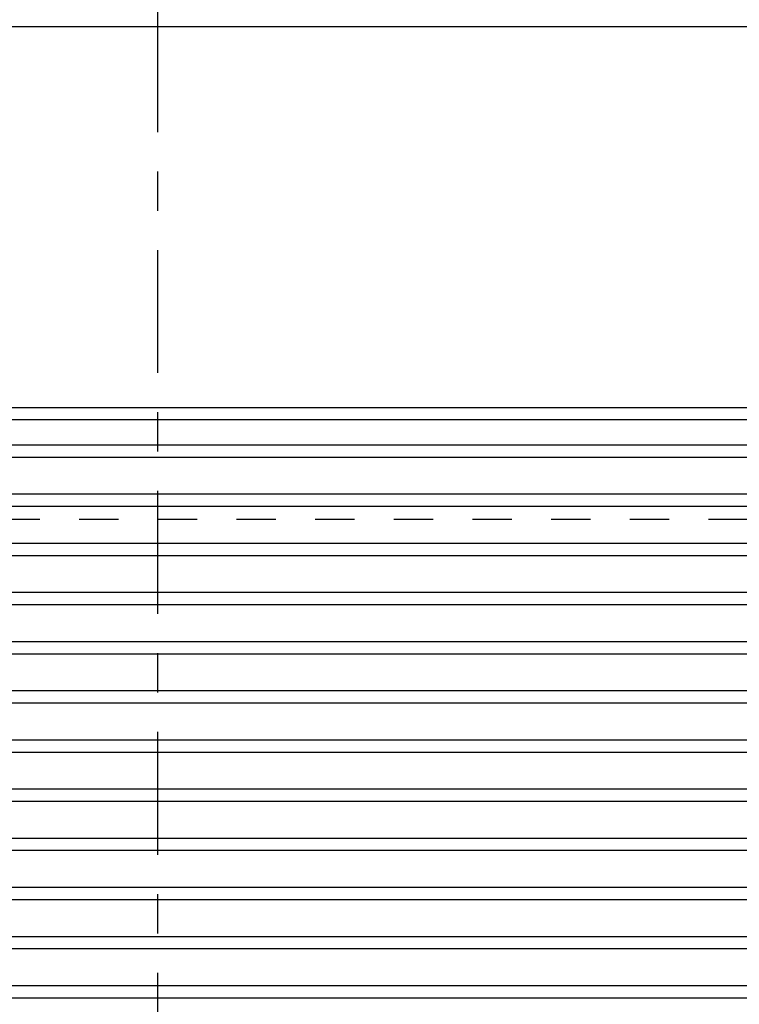
# Model space of a CAD drawing. Units: inches. Extents: x 169.6 to 213.7, y 195.1 to 266.5.
# Drawn here: x 203.5 to 205.4, y 202.9 to 205.4 of the extents above; entities that cross this region are included whole.
import ezdxf

# ---------------------------------------------------------------- set-up
doc = ezdxf.new("R2010")
doc.units = ezdxf.units.IN
doc.header["$LTSCALE"] = 0.25
doc.header["$MEASUREMENT"] = 0
doc.linetypes.add('CENTER', pattern=[2, 1.25, -0.25, 0.25, -0.25])
doc.linetypes.add('HIDDEN', pattern=[0.375, 0.25, -0.125])
doc.layers.add('RHX RH F.O.H.', color=7, linetype='Continuous')
doc.layers.add('SECTION CUTS', color=6, linetype='CENTER')

msp = doc.modelspace()

# ---------------------------------------------------------------- linework, layer by layer
at = {"layer": 'RHX RH F.O.H.'}
for p, q in [((201.20305, 205.4321), (206.57805, 205.4321)), ((206.5468, 204.4321), (201.2343, 204.4321)), ((201.3593, 204.36842), (206.4218, 204.36842)), ((201.3593, 204.33717), (206.4218, 204.33717)), ((201.3593, 204.24342), (206.4218, 204.24342)), ((201.3593, 204.21217), (206.4218, 204.21217)), ((201.3593, 204.11842), (206.4218, 204.11842)), ((201.3593, 204.08717), (206.4218, 204.08717)), ((201.3593, 203.99342), (206.4218, 203.99342)), ((201.3593, 203.96217), (206.4218, 203.96217)), ((201.3593, 203.86842), (206.4218, 203.86842)), ((201.3593, 203.83717), (206.4218, 203.83717)), ((201.3593, 203.74342), (206.4218, 203.74342)), ((201.3593, 203.71217), (206.4218, 203.71217)), ((201.3593, 203.61842), (206.4218, 203.61842)), ((201.3593, 203.58717), (206.4218, 203.58717)), ((201.3593, 203.49342), (206.4218, 203.49342)), ((201.3593, 203.46217), (206.4218, 203.46217)), ((201.3593, 203.36842), (206.4218, 203.36842)), ((201.3593, 203.33717), (206.4218, 203.33717)), ((201.3593, 203.24342), (206.4218, 203.24342)), ((201.3593, 203.21217), (206.4218, 203.21217)), ((201.3593, 203.11842), (206.4218, 203.11842)), ((201.3593, 203.08717), (206.4218, 203.08717)), ((201.3593, 202.99342), (206.4218, 202.99342)), ((201.3593, 202.96217), (206.4218, 202.96217))]:
    msp.add_line(p, q, dxfattribs=at)
at = {"layer": 'RHX RH F.O.H.', "linetype": 'Continuous'}
msp.add_line((201.26555, 204.46335), (206.51555, 204.46335), dxfattribs=at)
at = {"layer": 'RHX RH F.O.H.', "linetype": 'HIDDEN'}
msp.add_line((206.39055, 204.17874), (201.39055, 204.17874), dxfattribs=at)
at = {"layer": 'SECTION CUTS'}
msp.add_line((203.89055, 200.26354), (203.89055, 205.9108), dxfattribs=at)

doc.saveas('drawing.dxf')
